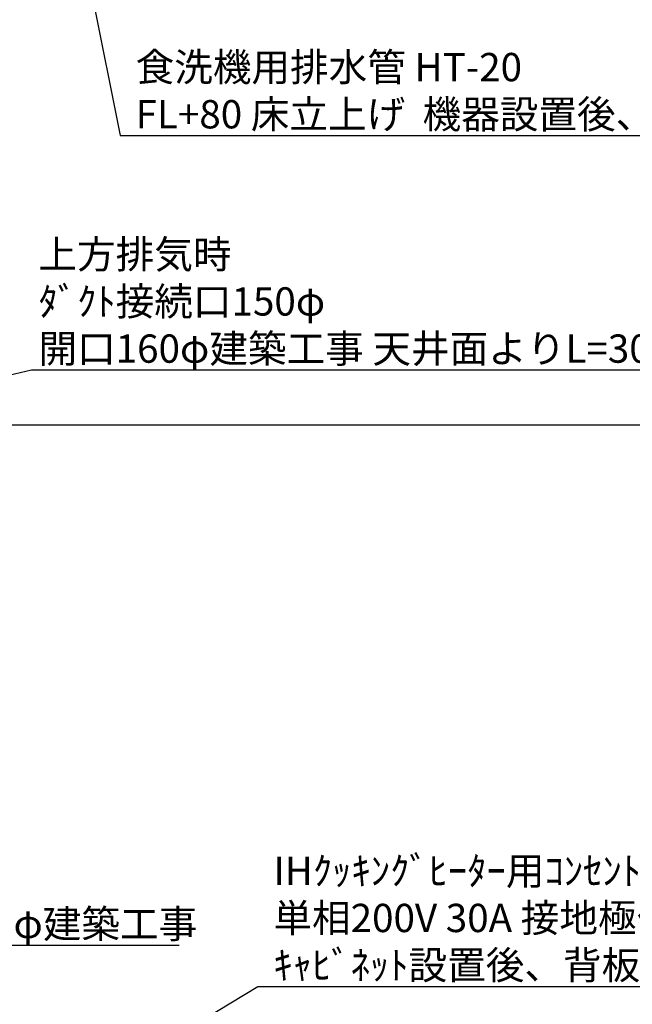
# Model space of a CAD drawing. Extents: x 163 to 26285, y -21830 to -13430.
# Drawn here: x 16426 to 17725, y -18792 to -16704 of the extents above; entities that cross this region are included whole.
import ezdxf

# ---------------------------------------------------------------- set-up
doc = ezdxf.new("R2010")
doc.units = 0
doc.header["$LTSCALE"] = 50
doc.header["$MEASUREMENT"] = 0
doc.layers.get('0').update_dxf_attribs({"linetype": 'CONTINUOUS'})
doc.layers.add('111-壁仕上', color=3, linetype='CONTINUOUS')
doc.layers.add('160-文字', color=254, linetype='CONTINUOUS')
doc.styles.add('KH001', font='txt')
doc.dimstyles.new('KH1xx030', dxfattribs={"dimscale": 30, "dimtxt": 2, "dimasz": 0.6, "dimexe": 0.3, "dimexo": 1.2, "dimgap": 0.5, "dimtad": 3, "dimdec": 1, "dimdsep": 46, "dimlunit": 6, "dimtxsty": 'KH001', "dimblk": 'DOT', "dimcen": 1, "dimdle": 1, "dimclrd": 256, "dimclre": 256, "dimclrt": 256, "dimadec": 0, "dimazin": 0, "dimtfac": 1, "dimtdec": 1, "dimtix": 1, "dimtmove": 2, "dimatfit": 3, "dimldrblk": 'CLOSEDBLANK', "dimfxl": 1, "dimtolj": 1, "dimtzin": 0, "dimlwd": -1, "dimlwe": -1, "dimarcsym": 0})

# ---------------------------------------------------------------- blocks, each defined once
blk = doc.blocks.new('_ClosedBlank')
at = {"color": 0, "linetype": 'ByBlock', "lineweight": -2}
for p, q in [((-1, 0.17), (0, 0)), ((-1, 0.17), (-1, -0.17)), ((0, 0), (-1, -0.17))]:
    blk.add_line(p, q, dxfattribs=at)
blk = doc.blocks.new('_Dot')
at = {"color": 0, "linetype": 'ByBlock', "lineweight": -2}
blk.add_line((-0.5, 0), (-1, 0), dxfattribs=at)
at = {"color": 0, "linetype": 'ByBlock', "const_width": 0.5}
blk.add_lwpolyline([(-0.25, 0, 1), (0.25, 0, 1)], format="xyb", close=True, dxfattribs=at)

msp = doc.modelspace()

# ---------------------------------------------------------------- linework, layer by layer
at = {"layer": '111-壁仕上', "ltscale": 2}
msp.add_line((19004.99, -17563.64), (15386.92, -17563.64), dxfattribs=at)

# ---------------------------------------------------------------- texts
at = {"layer": '160-文字', "char_height": 60, "attachment_point": 7, "style": 'KH001'}
for s, insert in [('\\A1;食洗機用排水管 HT-20\\PFL+80 床立上げ  機器設置後、接続', (16672.17, -16934.53)), ('\\A1;上方排気時\\Pﾀﾞｸﾄ接続口150φ\\P開口160φ建築工事 天井面よりL=300出し', (16466.21, -17431.57)), ('\\A1;IHｸｯｷﾝｸﾞﾋｰﾀｰ用ｺﾝｾﾝﾄ\\P単相200V 30A 接地極付露出型 専用回路\\Pｷｬﾋﾞﾈｯﾄ設置後、背板に取付', (16964.3, -18739.15)), ('\\A1;側方排気時\\Pﾀﾞｸﾄ接続口150φ 開口160φ建築工事', (15487.07, -18651.77))]:
    msp.add_mtext(s, dxfattribs=dict(at, insert=insert))

# ---------------------------------------------------------------- leaders
at = {"layer": '160-文字', "annotation_type": 0, "has_hookline": 1, "hookline_direction": 0}
for points, text_width in [([(16265.81, -15072.44), (16639.17, -16949.53), (16657.17, -16949.53)], 1240.2), ([(15521.92, -17666.51), (16451.21, -17446.57)], 1425.99), ([(15117.4, -17733.64), (15454.07, -18666.77), (15472.07, -18666.77)], 1277.66), ([(16079.97, -19268.83), (16931.3, -18754.15), (16949.3, -18754.15)], 1397.06)]:
    msp.add_leader(points, dimstyle='KH1xx030', override={"dimgap": 0.5, "dimtad": 1}, dxfattribs=dict(at, text_width=text_width))

doc.saveas('drawing.dxf')
